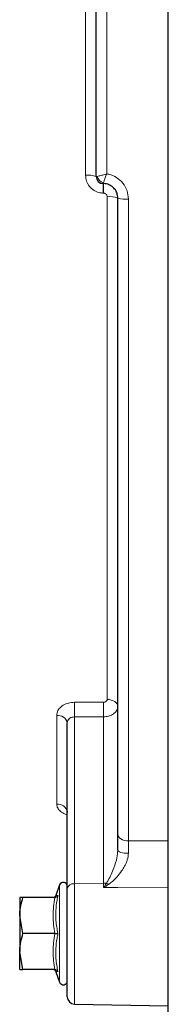
# Model space of a CAD drawing. Units: millimetres. Extents: x 712 to 2999, y 559 to 2780.
# Drawn here: x 934 to 955, y 680 to 816 of the extents above; entities that cross this region are included whole.
import ezdxf

# ---------------------------------------------------------------- set-up
doc = ezdxf.new("R2010")
doc.units = ezdxf.units.MM

msp = doc.modelspace()

# ---------------------------------------------------------------- linework, layer by layer
at = {"color": 7, "linetype": 'Continuous', "lineweight": 25}
for p, q in [((955.07, 586.46), (955.07, 922.49)), ((945.07, 794.3), (945.07, 821.99)), ((946.11, 793.3), (946.06, 793.3)), ((948.07, 703.14), (948.07, 791.3)), ((941.07, 695.56), (941.07, 718.58)), ((948.07, 700.92), (948.07, 703.14)), ((940, 696.09), (939.48, 694.64)), ((941.07, 680.58), (941.07, 695.56)), ((934.47, 694.35), (934.47, 691.85)), ((939.36, 694.35), (934.92, 694.35)), ((939.54, 694.62), (939.53, 694.62)), ((934.92, 689.35), (934.47, 691.85)), ((934.47, 691.85), (934.47, 686.85)), ((939.36, 689.35), (934.92, 689.35)), ((934.92, 684.35), (934.47, 686.85)), ((934.47, 684.35), (934.47, 686.85)), ((939.36, 684.35), (934.92, 684.35)), ((939.48, 684.06), (940, 682.61)), ((939.54, 684.08), (939.53, 684.09)), ((942.05, 679.58), (955.07, 679.35))]:
    msp.add_line(p, q, dxfattribs=at)
at = {"color": 7, "linetype": 'Continuous', "lineweight": 18}
for p, q in [((943.6, 794.46), (943.6, 821.84)), ((946.55, 821.65), (946.55, 794.64)), ((945.07, 794.3), (945.07, 794.3)), ((946.11, 791.98), (946.05, 791.98)), ((946.6, 721.79), (946.6, 791.49)), ((949.55, 791.15), (949.55, 702.18)), ((939.6, 707.3), (939.6, 719.56)), ((946.11, 719.39), (942.05, 719.38)), ((942.05, 719.38), (942.05, 696.26)), ((946.11, 696.31), (946.11, 719.39)), ((940, 682.61), (940, 696.09)), ((942.05, 696.26), (946.11, 696.31)), ((942.05, 696.26), (942.05, 679.58)), ((946.11, 695.73), (946.11, 696.31))]:
    msp.add_line(p, q, dxfattribs=at)
at = {"color": 7, "linetype": 'Continuous', "lineweight": 18, "flags": 128}
for points in [[(942.05, 721.41), (945.05, 721.41), (946.11, 721.42)], [(946.6, 721.79), (946.89, 721.77), (947.16, 721.71), (947.42, 721.62), (947.64, 721.5), (947.82, 721.36), (947.96, 721.19), (948.04, 721.01), (948.07, 720.82)], [(948.07, 703.14), (948.1, 702.96), (948.18, 702.78), (948.32, 702.61), (948.5, 702.47), (948.72, 702.35), (948.98, 702.26), (949.26, 702.2), (949.55, 702.18)], [(949.55, 702.18), (951.56, 702.18), (955.07, 702.18)], [(948.07, 700.92), (948.1, 700.83), (948.18, 700.75), (948.32, 700.67), (948.5, 700.6), (948.72, 700.54), (948.97, 700.5), (949.25, 700.48), (949.54, 700.47)], [(955.07, 695.76), (948.07, 695.74), (946.11, 695.73)]]:
    msp.add_lwpolyline(points, dxfattribs=at)
at = {"color": 7, "linetype": 'Continuous', "lineweight": 18}
for centre, radius, start, end in [((943.96, 790.75), 3.73, 72.6081, 95.5477), ((946.07, 794.3), 0.999, 180.2545, 268.9396), ((946.33, 794.52), 1.13, 190.9793, 258.2458), ((925.68, 792.64), 20.38, 358.1455, 1.8545), ((946.62, 793.39), 0.523, 177.6694, 189.7631), ((925.73, 792.64), 20.38, 358.1455, 1.8545), ((946.96, 788.39), 3.12, 69.0148, 96.6037), ((949.19, 794.82), 3.69, 252.4199, 275.6041), ((888.7, 720.4), 53.37, 358.9106, 1.0894), ((892.73, 720.4), 53.38, 358.9112, 1.0888), ((939.79, 718.26), 1.32, 13.7563, 98.4775), ((939.74, 705.96), 1.35, 9.0685, 96.1313), ((941.94, 695.38), 0.887, 82.6999, 168.7745), ((946.07, 699.11), 2.8, 270.6898, 278.5054), ((945.27, 694.26), 2.42, 51.6823, 59.8072)]:
    msp.add_arc(centre, radius, start, end, dxfattribs=at)
at = {"color": 7, "linetype": 'Continuous', "lineweight": 25}
for centre, radius, start, end in [((946.07, 794.3), 1, 180, 269), ((940.52, 695.9), 0.55, 0, 160), ((939.09, 694.75), 0.4, 276.9238, 344.4452), ((939.09, 683.95), 0.4, 16.3504, 83.1033), ((940.52, 682.8), 0.55, 200, 0), ((942.07, 680.58), 1, 180, 269)]:
    msp.add_arc(centre, radius, start, end, dxfattribs=at)
at = {"color": 7, "linetype": 'Continuous', "lineweight": 18}
for points, knots in [([(946.05, 791.98), (945.89, 792), (945.44, 792.03), (944.76, 792.32), (944.12, 792.87), (943.68, 793.62), (943.63, 794.18), (943.6, 794.46)], [0, 0, 0, 0, 0.129035, 0.346526, 0.564653, 0.782589, 1, 1, 1, 1]), ([(945.22, 794.3), (945.31, 794.32), (945.49, 794.36), (945.88, 794.46), (946.25, 794.56), (946.44, 794.61), (946.54, 794.64), (946.55, 794.64)], [0, 0, 0, 0, 0.288901, 0.642169, 0.815712, 0.995334, 1, 1, 1, 1]), ([(946.1, 793.41), (946.12, 793.49), (946.16, 793.65), (946.31, 794.1), (946.46, 794.46), (946.54, 794.64), (946.55, 794.64)], [0, 0, 0, 0, 0.289197, 0.642114, 0.995293, 1, 1, 1, 1]), ([(946.55, 794.64), (946.63, 794.63), (947.11, 794.55), (947.93, 794.2), (948.82, 793.4), (949.43, 792.34), (949.51, 791.55), (949.55, 791.15)], [0, 0, 0, 0, 0.05327, 0.28785, 0.524033, 0.761812, 1, 1, 1, 1]), ([(945.07, 794.3), (945.08, 794.3), (945.1, 794.29), (945.17, 794.3), (945.22, 794.3)], [0, 0, 0, 0, 0.334092, 1, 1, 1, 1]), ([(946.06, 793.3), (946.06, 793.31), (946.06, 793.31), (946.08, 793.37), (946.1, 793.41)], [0, 0, 0, 0, 0.334043, 1, 1, 1, 1]), ([(946.6, 791.49), (946.59, 791.54), (946.58, 791.66), (946.49, 791.81), (946.37, 791.92), (946.23, 791.97), (946.14, 791.98), (946.11, 791.98)], [0, 0, 0, 0, 0.217803, 0.43615, 0.654232, 0.871395, 1, 1, 1, 1]), ([(939.6, 719.56), (939.61, 719.69), (939.64, 720.03), (939.92, 720.55), (940.48, 721.02), (941.22, 721.35), (941.77, 721.39), (942.05, 721.41)], [0, 0, 0, 0, 0.1334, 0.349569, 0.565834, 0.782657, 1, 1, 1, 1]), ([(946.11, 721.42), (946.16, 721.42), (946.27, 721.43), (946.42, 721.49), (946.53, 721.59), (946.59, 721.69), (946.6, 721.76), (946.6, 721.79)], [0, 0, 0, 0, 0.21718, 0.433842, 0.649884, 0.865847, 1, 1, 1, 1]), ([(948.07, 720.82), (948.06, 720.72), (948.04, 720.46), (947.81, 720.06), (947.37, 719.69), (946.78, 719.44), (946.33, 719.4), (946.11, 719.39)], [0, 0, 0, 0, 0.134608, 0.351181, 0.567393, 0.783658, 1, 1, 1, 1]), ([(942.05, 719.38), (941.94, 719.37), (941.72, 719.36), (941.42, 719.22), (941.2, 719.01), (941.09, 718.78), (941.08, 718.63), (941.07, 718.58)], [0, 0, 0, 0, 0.2151215, 0.4305873, 0.6471423, 0.8651118, 1, 1, 1, 1]), ([(941.07, 705.82), (940.97, 705.85), (940.61, 705.94), (940.12, 706.26), (939.68, 706.74), (939.63, 707.11), (939.6, 707.3)], [0, 0, 0, 0, 0.112719, 0.409192, 0.704944, 1, 1, 1, 1]), ([(949.55, 702.18), (949.54, 701.76), (949.54, 701.23), (949.54, 700.61), (949.54, 700.47)], [0, 0, 0, 0, 0.773827, 1, 1, 1, 1]), ([(946.49, 696.34), (946.57, 696.47), (946.98, 697.1), (947.47, 698.25), (947.97, 699.7), (948.04, 700.56), (948.07, 700.92)], [0, 0, 0, 0, 0.098756, 0.512131, 0.797881, 1, 1, 1, 1]), ([(949.54, 700.47), (949.51, 700.16), (949.47, 699.79), (949.18, 698.95), (948.52, 697.8), (947.59, 696.76), (946.91, 696.25), (946.77, 696.15)], [0, 0, 0, 0, 0.175413, 0.211106, 0.493262, 0.898614, 1, 1, 1, 1]), ([(946.11, 695.73), (946.11, 695.73), (946.24, 695.94), (946.36, 696.14), (946.49, 696.34)], [0, 0, 0, 0, 0.01569, 1, 1, 1, 1]), ([(946.77, 696.15), (946.55, 696.01), (946.33, 695.86), (946.11, 695.73), (946.11, 695.73)], [0, 0, 0, 0, 0.985966, 1, 1, 1, 1]), ([(939.36, 689.35), (939.22, 690.17), (938.96, 691.84), (939.22, 693.51), (939.36, 694.35)], [0, 0, 0, 0, 0.492244, 1, 1, 1, 1]), ([(939.77, 694.63), (939.73, 694.41), (939.5, 693.26), (939.38, 691.47), (939.66, 689.95), (939.77, 689.35)], [0, 0, 0, 0, 0.130523, 0.655233, 1, 1, 1, 1]), ([(939.53, 694.62), (939.52, 694.62), (939.45, 694.61), (939.64, 694.63), (939.77, 694.63)], [0, 0, 0, 0, 0.255375, 1, 1, 1, 1]), ([(939.36, 684.35), (939.22, 685.17), (938.96, 686.84), (939.22, 688.51), (939.36, 689.35)], [0, 0, 0, 0, 0.492244, 1, 1, 1, 1]), ([(939.77, 689.35), (939.73, 689.13), (939.5, 687.99), (939.38, 686.21), (939.66, 684.68), (939.77, 684.07)], [0, 0, 0, 0, 0.1305234, 0.6552334, 1, 1, 1, 1]), ([(939.77, 684.07), (939.72, 684.07), (939.54, 684.08), (939.54, 684.08), (939.54, 684.08)], [0, 0, 0, 0, 0.2610501, 1, 1, 1, 1])]:
    msp.add_open_spline(points, degree=3, knots=knots, dxfattribs=at)
at = {"color": 7, "linetype": 'Continuous', "lineweight": 25}
for points, knots in [([(948.07, 791.3), (948.05, 791.53), (948.01, 791.98), (947.66, 792.58), (947.15, 793.03), (946.6, 793.26), (946.24, 793.29), (946.11, 793.3)], [0, 0, 0, 0, 0.21926, 0.437715, 0.654618, 0.870242, 1, 1, 1, 1]), ([(941.04, 706.33), (941.04, 706.32), (941.06, 706.3), (941.06, 706.21), (941.06, 706.17)], [0, 0, 0, 0, 0.4959193, 1, 1, 1, 1]), ([(934.47, 691.85), (934.47, 691.91), (934.48, 692.76), (934.71, 693.58), (934.92, 694.35)], [0, 0, 0, 0, 0.070201, 1, 1, 1, 1]), ([(934.92, 694.35), (934.74, 694.35), (934.5, 694.35), (934.48, 694.35), (934.47, 694.35)], [0, 0, 0, 0, 0.768151, 1, 1, 1, 1]), ([(939.77, 694.63), (939.77, 694.63), (939.75, 694.59), (939.71, 694.52), (939.61, 694.43), (939.49, 694.36), (939.4, 694.36), (939.36, 694.35)], [0, 0, 0, 0, 0.0075035, 0.2677784, 0.5287495, 0.7638903, 1, 1, 1, 1]), ([(934.47, 686.85), (934.47, 686.91), (934.48, 687.76), (934.71, 688.58), (934.92, 689.35)], [0, 0, 0, 0, 0.070201, 1, 1, 1, 1]), ([(939.36, 689.35), (939.4, 689.35), (939.49, 689.35), (939.61, 689.35), (939.71, 689.35), (939.75, 689.35), (939.77, 689.35), (939.77, 689.35)], [0, 0, 0, 0, 0.23611, 0.471251, 0.732222, 0.992497, 1, 1, 1, 1]), ([(934.47, 684.35), (934.48, 684.35), (934.5, 684.35), (934.74, 684.35), (934.92, 684.35)], [0, 0, 0, 0, 0.231849, 1, 1, 1, 1]), ([(939.36, 684.35), (939.4, 684.35), (939.49, 684.34), (939.61, 684.28), (939.71, 684.19), (939.75, 684.11), (939.77, 684.07), (939.77, 684.07)], [0, 0, 0, 0, 0.23611, 0.471251, 0.732222, 0.992497, 1, 1, 1, 1])]:
    msp.add_open_spline(points, degree=3, knots=knots, dxfattribs=at)

doc.saveas('drawing.dxf')
